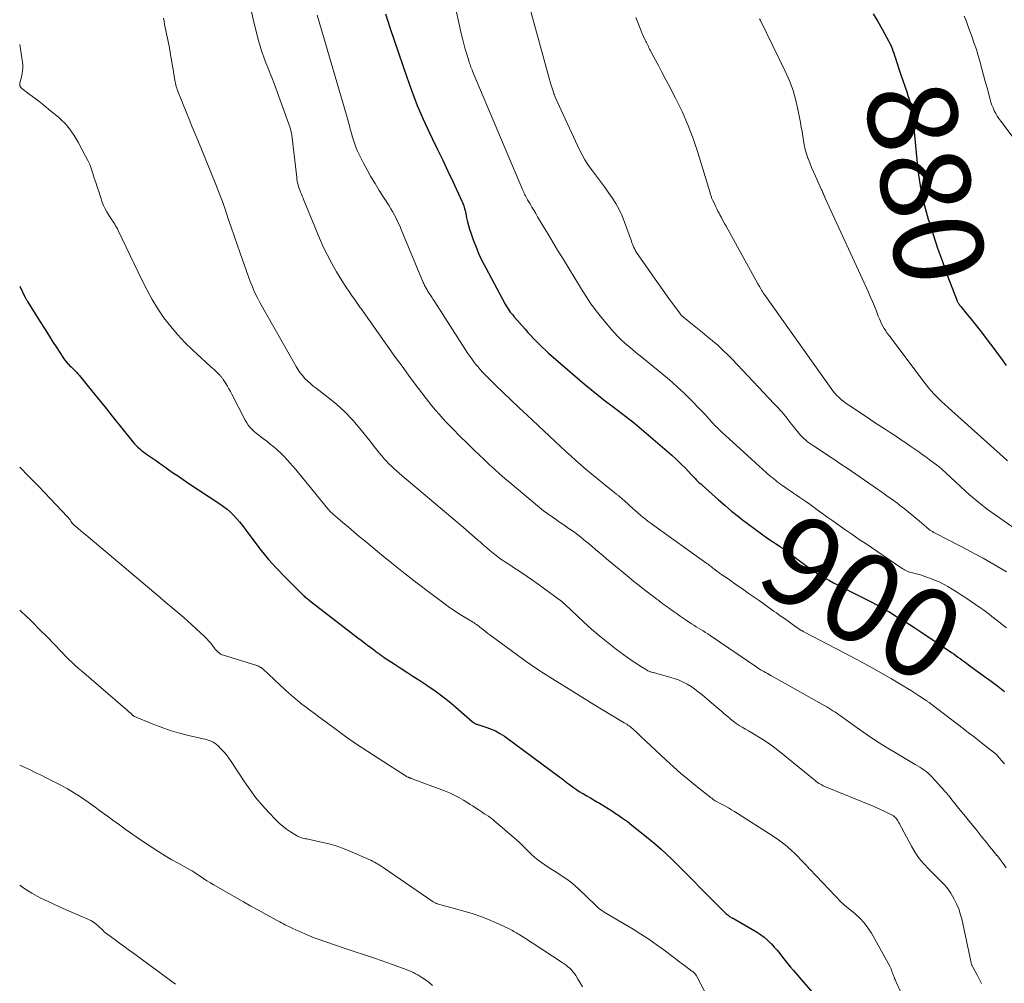
# Model space of a CAD drawing. Units: feet. Extents: x 1920000 to 1925006, y 515000 to 520000.
# Drawn here: x 1920000 to 1920220, y 517320 to 517536 of the extents above; entities that cross this region are included whole.
import ezdxf
from ezdxf.enums import TextEntityAlignment as Align

# ---------------------------------------------------------------- set-up
doc = ezdxf.new("R2010")
doc.units = ezdxf.units.FT
doc.header["$LTSCALE"] = 100
doc.header["$MEASUREMENT"] = 0
for name, color, linetype, lineweight in [('CONTOUR INDEX', 32, 'Continuous', 25), ('CONTOUR INDEX LABEL', 7, 'Continuous', 15), ('CONTOUR INTERMEDIATE', 40, 'Continuous', 15)]:
    doc.layers.add(name, color=color, linetype=linetype, lineweight=lineweight)
doc.styles.add('slant', font='romans.shx', dxfattribs={"oblique": 14.999978})

msp = doc.modelspace()

# ---------------------------------------------------------------- linework, layer by layer
at = {"layer": 'CONTOUR INDEX', "flags": 128}
for points, elevation in [([(1920081.77, 517537.05), (1920082.75, 517533.98), (1920083.76, 517530.92), (1920086.51, 517522.89), (1920087.66, 517519.71), (1920088.88, 517516.56), (1920090.22, 517513.46), (1920091.63, 517510.39), (1920092.22, 517509.17), (1920093.39, 517506.73), (1920094.56, 517504.29), (1920095.72, 517501.84), (1920096.87, 517499.39), (1920098.87, 517495.15), (1920099.02, 517494.82), (1920099.15, 517494.48), (1920099.27, 517494.13), (1920099.38, 517493.78), (1920099.47, 517493.43), (1920099.56, 517493.07), (1920099.64, 517492.72), (1920099.72, 517492.36), (1920099.92, 517491.38), (1920100.1, 517490.53), (1920100.32, 517489.69), (1920100.57, 517488.86), (1920100.84, 517488.04), (1920101.4, 517486.46), (1920102.01, 517484.86), (1920102.67, 517483.29), (1920103.39, 517481.75), (1920104.17, 517480.23), (1920108.54, 517472.11), (1920108.75, 517471.75), (1920108.97, 517471.39), (1920109.19, 517471.03), (1920109.43, 517470.69), (1920109.68, 517470.35), (1920109.94, 517470.01), (1920110.21, 517469.69), (1920110.48, 517469.36), (1920112.98, 517466.49), (1920113.61, 517465.79), (1920114.23, 517465.1), (1920114.87, 517464.41), (1920115.52, 517463.74), (1920116.18, 517463.07), (1920116.85, 517462.42), (1920117.54, 517461.79), (1920118.24, 517461.17), (1920126.25, 517454.25), (1920127.8, 517452.94), (1920129.37, 517451.66), (1920130.98, 517450.42), (1920132.6, 517449.2), (1920134.22, 517447.98), (1920135.83, 517446.74), (1920137.41, 517445.47), (1920138.97, 517444.17), (1920144.75, 517439.27), (1920145.8, 517438.34), (1920146.83, 517437.4), (1920147.83, 517436.43), (1920148.81, 517435.43), (1920150.14, 517434.02), (1920150.44, 517433.71), (1920150.73, 517433.4), (1920151.03, 517433.09), (1920151.33, 517432.79), (1920151.63, 517432.49), (1920151.93, 517432.19), (1920152.24, 517431.9), (1920152.55, 517431.61), (1920154.78, 517429.6), (1920156.22, 517428.33), (1920157.68, 517427.07), (1920159.16, 517425.85), (1920160.66, 517424.64), (1920161.57, 517423.92), (1920162.97, 517422.84), (1920164.38, 517421.78), (1920165.82, 517420.75), (1920167.27, 517419.74), (1920169.98, 517417.89), (1920170.08, 517417.82), (1920170.19, 517417.75), (1920170.29, 517417.67), (1920170.4, 517417.6), (1920170.5, 517417.53), (1920170.6, 517417.46), (1920170.71, 517417.38), (1920170.81, 517417.31), (1920175.93, 517413.54), (1920176.76, 517412.96), (1920177.59, 517412.38), (1920178.44, 517411.83), (1920179.3, 517411.3), (1920180.18, 517410.79), (1920181.06, 517410.29), (1920181.95, 517409.81), (1920182.85, 517409.34), (1920185.27, 517408.11), (1920186.46, 517407.51), (1920187.66, 517406.9), (1920188.85, 517406.29), (1920190.04, 517405.67), (1920191.8, 517404.77), (1920192.11, 517404.61), (1920192.42, 517404.44), (1920192.74, 517404.27), (1920193.05, 517404.1), (1920193.35, 517403.92), (1920193.66, 517403.74), (1920193.96, 517403.56), (1920194.27, 517403.38), (1920196.27, 517402.15), (1920197.57, 517401.35), (1920198.86, 517400.53), (1920200.14, 517399.7), (1920201.42, 517398.85), (1920208.32, 517394.21), (1920208.8, 517393.89), (1920209.28, 517393.55), (1920209.75, 517393.21), (1920210.23, 517392.87), (1920210.69, 517392.52), (1920211.16, 517392.17), (1920211.63, 517391.83), (1920212.1, 517391.48), (1920215.68, 517388.88), (1920217.18, 517387.78), (1920218.67, 517386.66), (1920220.15, 517385.53)], 900), ([(1920190.79, 517537.06), (1920191.84, 517535.33), (1920192.84, 517533.57), (1920194.28, 517530.87), (1920194.54, 517530.36), (1920194.79, 517529.84), (1920195.01, 517529.31), (1920195.21, 517528.77), (1920195.4, 517528.23), (1920195.59, 517527.68), (1920195.78, 517527.14), (1920195.96, 517526.59), (1920196.04, 517526.34), (1920196.26, 517525.67), (1920196.49, 517524.99), (1920196.71, 517524.32), (1920196.94, 517523.65), (1920198.31, 517519.6), (1920198.57, 517518.78), (1920198.82, 517517.95), (1920199.04, 517517.11), (1920199.24, 517516.27), (1920199.39, 517515.59), (1920199.49, 517515.08), (1920199.58, 517514.57), (1920199.64, 517514.05), (1920199.69, 517513.53), (1920199.73, 517513.01), (1920199.77, 517512.49), (1920199.81, 517511.97), (1920199.86, 517511.45), (1920200.52, 517504.37), (1920200.93, 517501.01), (1920201.48, 517497.67), (1920202.23, 517494.38), (1920203.11, 517491.11), (1920203.22, 517490.75), (1920204.18, 517487.69), (1920205.19, 517484.65), (1920206.26, 517481.63), (1920207.37, 517478.62), (1920209.56, 517472.89), (1920209.61, 517472.76), (1920209.67, 517472.64), (1920209.73, 517472.51), (1920209.8, 517472.39), (1920209.87, 517472.26), (1920209.99, 517472.08), (1920210.11, 517471.91), (1920210.23, 517471.73), (1920210.37, 517471.57), (1920211.83, 517469.8), (1920212.69, 517468.75), (1920213.55, 517467.69), (1920214.39, 517466.62), (1920215.23, 517465.55), (1920216.29, 517464.17), (1920217.05, 517463.17), (1920217.79, 517462.17), (1920218.53, 517461.17), (1920219.26, 517460.15), (1920220.53, 517458.36)], 880), ([(1920000, 517476.16), (1920001.17, 517473.73), (1920001.23, 517473.6), (1920001.3, 517473.47), (1920001.36, 517473.34), (1920001.43, 517473.22), (1920001.5, 517473.09), (1920001.58, 517472.97), (1920001.65, 517472.84), (1920001.73, 517472.72), (1920004.61, 517468.13), (1920005.52, 517466.68), (1920006.43, 517465.24), (1920007.35, 517463.79), (1920008.28, 517462.35), (1920009.61, 517460.27), (1920009.88, 517459.88), (1920010.16, 517459.5), (1920010.47, 517459.14), (1920010.79, 517458.79), (1920010.84, 517458.75), (1920011.15, 517458.43), (1920011.47, 517458.12), (1920011.79, 517457.81), (1920012.1, 517457.5), (1920012.42, 517457.19), (1920012.72, 517456.87), (1920013.02, 517456.54), (1920013.3, 517456.2), (1920015.4, 517453.63), (1920016.73, 517452), (1920018.05, 517450.36), (1920019.37, 517448.72), (1920020.69, 517447.08), (1920025.32, 517441.31), (1920025.67, 517440.9), (1920026.04, 517440.5), (1920026.43, 517440.12), (1920026.83, 517439.76), (1920027.25, 517439.41), (1920027.68, 517439.08), (1920028.11, 517438.75), (1920028.55, 517438.44), (1920029.45, 517437.81), (1920030.35, 517437.19), (1920031.24, 517436.57), (1920032.14, 517435.95), (1920033.03, 517435.32), (1920033.36, 517435.09), (1920034.41, 517434.35), (1920035.48, 517433.62), (1920036.55, 517432.89), (1920037.62, 517432.18), (1920044.74, 517427.49), (1920045.56, 517426.9), (1920046.35, 517426.29), (1920047.1, 517425.62), (1920047.82, 517424.91), (1920048.5, 517424.17), (1920049.16, 517423.41), (1920049.79, 517422.63), (1920050.4, 517421.83), (1920052.35, 517419.16), (1920053.96, 517417.05), (1920055.64, 517415), (1920057.42, 517413.04), (1920059.26, 517411.12), (1920063.3, 517407.13), (1920063.48, 517406.96), (1920063.66, 517406.79), (1920063.85, 517406.62), (1920064.04, 517406.47), (1920064.23, 517406.31), (1920064.43, 517406.15), (1920064.62, 517406), (1920064.82, 517405.85), (1920075.6, 517397.53), (1920076.32, 517396.98), (1920077.03, 517396.43), (1920077.75, 517395.88), (1920078.47, 517395.33), (1920079.36, 517394.66), (1920079.64, 517394.45), (1920079.91, 517394.24), (1920080.19, 517394.04), (1920080.47, 517393.83), (1920080.87, 517393.53), (1920080.94, 517393.48), (1920081.02, 517393.42), (1920081.09, 517393.37), (1920081.17, 517393.31), (1920081.25, 517393.26), (1920081.32, 517393.2), (1920081.4, 517393.15), (1920081.48, 517393.1), (1920083.95, 517391.51), (1920085.26, 517390.66), (1920086.58, 517389.81), (1920087.89, 517388.95), (1920089.2, 517388.1), (1920091.03, 517386.89), (1920092.87, 517385.63), (1920094.67, 517384.32), (1920096.4, 517382.93), (1920098.1, 517381.49), (1920101.24, 517378.7), (1920101.34, 517378.61), (1920101.45, 517378.53), (1920101.56, 517378.46), (1920101.67, 517378.39), (1920101.79, 517378.32), (1920101.91, 517378.27), (1920102.04, 517378.22), (1920102.17, 517378.17), (1920104.17, 517377.56), (1920105.28, 517377.17), (1920106.35, 517376.7), (1920107.37, 517376.12), (1920108.35, 517375.48), (1920120.74, 517366.38), (1920120.96, 517366.22), (1920121.17, 517366.06), (1920121.37, 517365.89), (1920121.57, 517365.72), (1920121.78, 517365.54), (1920121.98, 517365.38), (1920122.19, 517365.21), (1920122.4, 517365.05), (1920123.2, 517364.45), (1920123.82, 517364), (1920124.45, 517363.57), (1920125.09, 517363.16), (1920125.74, 517362.76), (1920126.01, 517362.61), (1920126.81, 517362.15), (1920127.61, 517361.69), (1920128.4, 517361.23), (1920129.2, 517360.77), (1920129.58, 517360.54), (1920130.56, 517359.96), (1920131.54, 517359.36), (1920132.49, 517358.74), (1920133.44, 517358.1), (1920133.71, 517357.92), (1920134.78, 517357.17), (1920135.84, 517356.4), (1920136.87, 517355.61), (1920137.9, 517354.8), (1920140.93, 517352.35), (1920142.18, 517351.3), (1920143.41, 517350.23), (1920144.61, 517349.11), (1920145.78, 517347.97), (1920157.02, 517336.66), (1920157.32, 517336.37), (1920157.63, 517336.08), (1920157.95, 517335.81), (1920158.27, 517335.54), (1920158.71, 517335.2), (1920158.83, 517335.12), (1920158.95, 517335.04), (1920159.07, 517334.97), (1920159.2, 517334.91), (1920159.32, 517334.85), (1920159.45, 517334.79), (1920159.57, 517334.72), (1920159.7, 517334.65), (1920164.75, 517331.73), (1920165.61, 517331.18), (1920166.44, 517330.58), (1920167.21, 517329.9), (1920167.95, 517329.18), (1920168.04, 517329.08), (1920168.69, 517328.36), (1920169.32, 517327.64), (1920169.93, 517326.89), (1920170.53, 517326.13), (1920171.12, 517325.37), (1920171.72, 517324.62), (1920172.33, 517323.88), (1920172.95, 517323.14), (1920178.39, 517316.77)], 920)]:
    msp.add_lwpolyline(points, dxfattribs=dict(at, elevation=elevation))
at = {"layer": 'CONTOUR INTERMEDIATE', "flags": 128}
for points, elevation in [([(1920051.51, 517538.91), (1920052.28, 517535.45), (1920053.4, 517531.09), (1920053.75, 517529.83), (1920054.14, 517528.57), (1920054.58, 517527.34), (1920055.05, 517526.11), (1920055.54, 517524.89), (1920056.02, 517523.66), (1920056.48, 517522.43), (1920056.94, 517521.2), (1920060.36, 517511.79), (1920060.51, 517511.33), (1920060.64, 517510.86), (1920060.74, 517510.38), (1920060.81, 517509.9), (1920061.93, 517500.47), (1920061.98, 517500.05), (1920062.05, 517499.64), (1920062.14, 517499.22), (1920062.23, 517498.81), (1920062.35, 517498.4), (1920062.48, 517498), (1920062.62, 517497.6), (1920062.78, 517497.21), (1920062.81, 517497.12), (1920063, 517496.69), (1920063.18, 517496.26), (1920063.36, 517495.82), (1920063.54, 517495.39), (1920067.02, 517486.9), (1920067.87, 517484.96), (1920068.78, 517483.06), (1920069.78, 517481.19), (1920070.84, 517479.36), (1920072.03, 517477.4), (1920072.54, 517476.58), (1920073.07, 517475.76), (1920073.62, 517474.95), (1920074.17, 517474.15), (1920074.99, 517473), (1920075.14, 517472.79), (1920075.3, 517472.57), (1920075.45, 517472.35), (1920075.61, 517472.13), (1920075.76, 517471.91), (1920075.92, 517471.69), (1920076.07, 517471.47), (1920076.23, 517471.25), (1920084.03, 517460.22), (1920085.47, 517458.21), (1920086.92, 517456.22), (1920088.39, 517454.25), (1920089.89, 517452.28), (1920091.38, 517450.35), (1920092.15, 517449.37), (1920092.94, 517448.42), (1920093.75, 517447.48), (1920094.59, 517446.56), (1920095.44, 517445.65), (1920096.29, 517444.75), (1920097.17, 517443.87), (1920098.05, 517442.99), (1920100.5, 517440.59), (1920101.61, 517439.5), (1920102.73, 517438.42), (1920103.85, 517437.35), (1920104.98, 517436.28), (1920106.12, 517435.22), (1920107.27, 517434.18), (1920108.44, 517433.16), (1920109.63, 517432.15), (1920116.2, 517426.67), (1920117.12, 517425.93), (1920118.05, 517425.22), (1920119, 517424.53), (1920119.97, 517423.85), (1920120.47, 517423.52), (1920121.19, 517423.03), (1920121.92, 517422.54), (1920122.64, 517422.05), (1920123.36, 517421.55), (1920124.07, 517421.05), (1920124.77, 517420.53), (1920125.45, 517419.99), (1920126.13, 517419.44), (1920127.07, 517418.66), (1920127.89, 517417.98), (1920128.71, 517417.28), (1920129.53, 517416.59), (1920130.34, 517415.89), (1920131.16, 517415.19), (1920131.97, 517414.5), (1920132.8, 517413.82), (1920133.63, 517413.13), (1920136.15, 517411.07), (1920137.32, 517410.12), (1920138.5, 517409.18), (1920139.69, 517408.25), (1920140.88, 517407.33), (1920142.46, 517406.13), (1920142.87, 517405.82), (1920143.28, 517405.51), (1920143.7, 517405.21), (1920144.11, 517404.9), (1920144.53, 517404.6), (1920144.94, 517404.3), (1920145.36, 517403.99), (1920145.77, 517403.69), (1920146.28, 517403.31), (1920146.95, 517402.83), (1920147.63, 517402.35), (1920148.31, 517401.88), (1920149, 517401.42), (1920150.22, 517400.62), (1920150.73, 517400.3), (1920151.24, 517399.97), (1920151.76, 517399.66), (1920152.28, 517399.35), (1920152.8, 517399.04), (1920153.32, 517398.72), (1920153.83, 517398.39), (1920154.33, 517398.05), (1920164.76, 517390.94), (1920164.87, 517390.87), (1920164.97, 517390.8), (1920165.07, 517390.73), (1920165.18, 517390.65), (1920165.34, 517390.53), (1920165.36, 517390.52), (1920165.38, 517390.51), (1920165.4, 517390.49), (1920165.42, 517390.48), (1920165.51, 517390.43), (1920165.53, 517390.42), (1920165.55, 517390.4), (1920165.57, 517390.39), (1920165.59, 517390.38), (1920166.34, 517389.97), (1920166.74, 517389.75), (1920167.14, 517389.54), (1920167.54, 517389.32), (1920167.93, 517389.1), (1920180.01, 517382.3), (1920180.46, 517382.04), (1920180.9, 517381.77), (1920181.34, 517381.5), (1920181.78, 517381.21), (1920182.21, 517380.92), (1920182.64, 517380.62), (1920183.07, 517380.33), (1920183.49, 517380.03), (1920187.21, 517377.36), (1920189.47, 517375.79), (1920191.76, 517374.27), (1920194.09, 517372.81), (1920196.46, 517371.39), (1920200.2, 517369.21), (1920200.7, 517368.91), (1920201.2, 517368.6), (1920201.69, 517368.27), (1920202.18, 517367.94), (1920202.65, 517367.58), (1920203.1, 517367.21), (1920203.53, 517366.81), (1920203.94, 517366.39), (1920206.83, 517363.22), (1920207, 517363.02), (1920207.18, 517362.82), (1920207.34, 517362.62), (1920207.51, 517362.41), (1920207.68, 517362.21), (1920207.84, 517362), (1920208.01, 517361.79), (1920208.17, 517361.58), (1920210.27, 517358.99), (1920211.45, 517357.53), (1920212.63, 517356.08), (1920213.8, 517354.62), (1920214.97, 517353.17), (1920216.2, 517351.65), (1920216.76, 517350.95), (1920217.32, 517350.25), (1920217.88, 517349.55), (1920218.44, 517348.85), (1920218.48, 517348.79), (1920219.01, 517348.12), (1920219.54, 517347.44), (1920220.05, 517346.76), (1920220.56, 517346.07)], 908), ([(1920097.13, 517539.76), (1920098.72, 517532.67), (1920099, 517531.5), (1920099.3, 517530.33), (1920099.62, 517529.16), (1920099.95, 517528), (1920100.46, 517526.32), (1920100.56, 517526.01), (1920100.67, 517525.7), (1920100.78, 517525.39), (1920100.89, 517525.08), (1920101.01, 517524.78), (1920101.14, 517524.48), (1920101.26, 517524.18), (1920101.39, 517523.87), (1920112.42, 517497.76), (1920112.55, 517497.47), (1920112.68, 517497.18), (1920112.81, 517496.88), (1920112.95, 517496.59), (1920113.09, 517496.31), (1920113.24, 517496.02), (1920113.39, 517495.74), (1920113.55, 517495.46), (1920114.08, 517494.56), (1920114.51, 517493.83), (1920114.93, 517493.1), (1920115.36, 517492.38), (1920115.79, 517491.65), (1920117.05, 517489.54), (1920118.11, 517487.76), (1920119.17, 517485.98), (1920120.25, 517484.21), (1920121.33, 517482.44), (1920125.6, 517475.45), (1920126.12, 517474.63), (1920126.64, 517473.81), (1920127.17, 517473), (1920127.71, 517472.2), (1920128.27, 517471.41), (1920128.85, 517470.63), (1920129.44, 517469.86), (1920130.05, 517469.11), (1920132.22, 517466.5), (1920132.95, 517465.67), (1920133.7, 517464.87), (1920134.49, 517464.1), (1920135.31, 517463.37), (1920136.16, 517462.65), (1920137, 517461.94), (1920137.85, 517461.24), (1920138.71, 517460.54), (1920143.53, 517456.64), (1920145.24, 517455.2), (1920146.92, 517453.73), (1920148.54, 517452.19), (1920150.13, 517450.62), (1920152.18, 517448.51), (1920152.71, 517447.96), (1920153.23, 517447.41), (1920153.75, 517446.85), (1920154.26, 517446.28), (1920154.75, 517445.73), (1920155.01, 517445.44), (1920155.28, 517445.15), (1920155.56, 517444.86), (1920155.83, 517444.58), (1920156.11, 517444.3), (1920156.39, 517444.03), (1920156.68, 517443.75), (1920156.97, 517443.49), (1920163.56, 517437.42), (1920164.38, 517436.67), (1920165.21, 517435.93), (1920166.04, 517435.2), (1920166.88, 517434.47), (1920167.8, 517433.68), (1920168.18, 517433.36), (1920168.57, 517433.03), (1920168.96, 517432.72), (1920169.36, 517432.41), (1920169.76, 517432.11), (1920170.16, 517431.81), (1920170.57, 517431.52), (1920170.99, 517431.23), (1920171.56, 517430.83), (1920172.26, 517430.35), (1920172.96, 517429.87), (1920173.67, 517429.39), (1920174.37, 517428.91), (1920174.83, 517428.59), (1920175.76, 517427.95), (1920176.69, 517427.3), (1920177.61, 517426.64), (1920178.53, 517425.99), (1920180.47, 517424.59), (1920181.52, 517423.84), (1920182.58, 517423.08), (1920183.64, 517422.34), (1920184.7, 517421.59), (1920185.77, 517420.85), (1920186.83, 517420.11), (1920187.9, 517419.37), (1920188.98, 517418.64), (1920197.28, 517412.99), (1920197.55, 517412.82), (1920197.82, 517412.67), (1920198.1, 517412.52), (1920198.39, 517412.39), (1920198.68, 517412.28), (1920198.98, 517412.18), (1920199.28, 517412.09), (1920199.58, 517412.01), (1920200.19, 517411.87), (1920200.8, 517411.72), (1920201.41, 517411.56), (1920202, 517411.37), (1920202.6, 517411.17), (1920203.5, 517410.84), (1920204.53, 517410.43), (1920205.54, 517409.99), (1920206.52, 517409.49), (1920207.49, 517408.96), (1920208.45, 517408.39), (1920209.39, 517407.81), (1920210.33, 517407.2), (1920211.25, 517406.59), (1920214.88, 517404.12), (1920215.51, 517403.68), (1920216.13, 517403.23), (1920216.75, 517402.77), (1920217.36, 517402.3), (1920217.94, 517401.85), (1920218.83, 517401.14), (1920219.72, 517400.44), (1920220.61, 517399.73)], 896), ([(1920032.13, 517536.06), (1920032.27, 517535.36), (1920032.4, 517534.67), (1920032.54, 517533.97), (1920032.69, 517533.28), (1920032.83, 517532.58), (1920032.98, 517531.89), (1920033.12, 517531.19), (1920033.26, 517530.5), (1920033.39, 517529.8), (1920033.54, 517528.99), (1920033.74, 517527.89), (1920033.94, 517526.78), (1920034.12, 517525.67), (1920034.3, 517524.57), (1920034.61, 517522.59), (1920034.67, 517522.22), (1920034.74, 517521.86), (1920034.82, 517521.5), (1920034.91, 517521.14), (1920035.01, 517520.78), (1920035.12, 517520.43), (1920035.24, 517520.08), (1920035.37, 517519.73), (1920035.53, 517519.34), (1920035.74, 517518.79), (1920035.96, 517518.25), (1920036.18, 517517.71), (1920036.39, 517517.16), (1920037.23, 517515.09), (1920037.87, 517513.5), (1920038.51, 517511.92), (1920039.15, 517510.34), (1920039.8, 517508.76), (1920043.85, 517498.84), (1920044.59, 517496.95), (1920045.31, 517495.06), (1920045.99, 517493.15), (1920046.63, 517491.22), (1920047.27, 517489.3), (1920047.92, 517487.38), (1920048.58, 517485.46), (1920049.26, 517483.55), (1920051.55, 517477.16), (1920052.01, 517475.97), (1920052.52, 517474.79), (1920053.08, 517473.64), (1920053.68, 517472.51), (1920061.78, 517458.17), (1920062.22, 517457.46), (1920062.69, 517456.77), (1920063.22, 517456.13), (1920063.78, 517455.51), (1920064.38, 517454.92), (1920064.99, 517454.35), (1920065.63, 517453.81), (1920066.29, 517453.29), (1920068.95, 517451.26), (1920070.88, 517449.67), (1920072.72, 517448), (1920074.44, 517446.19), (1920076.07, 517444.29), (1920078.35, 517441.44), (1920078.96, 517440.69), (1920079.56, 517439.94), (1920080.16, 517439.19), (1920080.76, 517438.44), (1920081, 517438.15), (1920081.5, 517437.56), (1920082.01, 517436.98), (1920082.55, 517436.43), (1920083.1, 517435.89), (1920083.67, 517435.36), (1920084.24, 517434.84), (1920084.82, 517434.33), (1920085.41, 517433.83), (1920098.76, 517422.55), (1920099.7, 517421.75), (1920100.64, 517420.94), (1920101.57, 517420.12), (1920102.5, 517419.3), (1920102.91, 517418.94), (1920103.63, 517418.3), (1920104.36, 517417.67), (1920105.1, 517417.06), (1920105.85, 517416.45), (1920106.21, 517416.15), (1920106.79, 517415.71), (1920107.37, 517415.27), (1920107.96, 517414.85), (1920108.57, 517414.45), (1920109.17, 517414.05), (1920109.78, 517413.65), (1920110.39, 517413.25), (1920111, 517412.85), (1920112.24, 517412.03), (1920113.46, 517411.21), (1920114.67, 517410.37), (1920115.87, 517409.52), (1920117.06, 517408.66), (1920120.67, 517406.01), (1920120.81, 517405.9), (1920120.96, 517405.79), (1920121.1, 517405.68), (1920121.24, 517405.56), (1920121.38, 517405.45), (1920121.45, 517405.39), (1920121.52, 517405.33), (1920121.59, 517405.27), (1920121.66, 517405.2), (1920121.73, 517405.14), (1920121.8, 517405.08), (1920121.87, 517405.01), (1920121.94, 517404.95), (1920126.06, 517401.06), (1920127.84, 517399.44), (1920129.66, 517397.87), (1920131.54, 517396.36), (1920133.45, 517394.9), (1920135.87, 517393.13), (1920136.61, 517392.6), (1920137.36, 517392.08), (1920138.12, 517391.58), (1920138.89, 517391.09), (1920140.13, 517390.33), (1920140.28, 517390.24), (1920140.44, 517390.15), (1920140.61, 517390.07), (1920140.77, 517389.99), (1920140.94, 517389.92), (1920141.11, 517389.86), (1920141.28, 517389.81), (1920141.46, 517389.76), (1920141.64, 517389.72), (1920141.91, 517389.65), (1920142.18, 517389.59), (1920142.45, 517389.52), (1920142.71, 517389.44), (1920145.56, 517388.65), (1920146.51, 517388.35), (1920147.44, 517388), (1920148.34, 517387.58), (1920149.22, 517387.12), (1920150.08, 517386.6), (1920150.91, 517386.05), (1920151.7, 517385.46), (1920152.48, 517384.83), (1920156.21, 517381.64), (1920156.86, 517381.09), (1920157.51, 517380.54), (1920158.16, 517379.98), (1920158.81, 517379.43), (1920158.86, 517379.39), (1920159.5, 517378.87), (1920160.16, 517378.38), (1920160.84, 517377.93), (1920161.54, 517377.5), (1920162.25, 517377.08), (1920162.96, 517376.67), (1920163.67, 517376.25), (1920164.38, 517375.83), (1920165.35, 517375.24), (1920166.53, 517374.51), (1920167.68, 517373.73), (1920168.8, 517372.91), (1920169.89, 517372.06), (1920177.49, 517365.87), (1920177.65, 517365.73), (1920177.82, 517365.6), (1920177.98, 517365.46), (1920178.15, 517365.32), (1920178.31, 517365.19), (1920178.48, 517365.06), (1920178.66, 517364.95), (1920178.85, 517364.84), (1920179.15, 517364.67), (1920179.4, 517364.53), (1920179.65, 517364.41), (1920179.9, 517364.29), (1920180.16, 517364.18), (1920190.8, 517359.83), (1920191.62, 517359.49), (1920192.43, 517359.13), (1920193.23, 517358.75), (1920194.03, 517358.36), (1920195.06, 517357.83), (1920195.32, 517357.67), (1920195.56, 517357.49), (1920195.78, 517357.29), (1920195.98, 517357.06), (1920196.16, 517356.81), (1920196.33, 517356.56), (1920196.49, 517356.3), (1920196.64, 517356.03), (1920199.4, 517350.89), (1920200.22, 517349.51), (1920201.11, 517348.19), (1920202.12, 517346.96), (1920203.21, 517345.78), (1920204.34, 517344.67), (1920204.92, 517344.09), (1920205.49, 517343.51), (1920206.07, 517342.93), (1920206.64, 517342.34), (1920207.18, 517341.73), (1920207.69, 517341.1), (1920208.14, 517340.43), (1920208.56, 517339.73), (1920208.92, 517339.08), (1920209.45, 517338.01), (1920209.91, 517336.93), (1920210.28, 517335.81), (1920210.58, 517334.66), (1920212.68, 517324.85), (1920212.71, 517324.74), (1920212.74, 517324.64), (1920212.77, 517324.53), (1920212.81, 517324.43), (1920212.85, 517324.33), (1920212.89, 517324.23), (1920212.94, 517324.13), (1920212.99, 517324.03), (1920214.11, 517322), (1920214.57, 517321.12), (1920215, 517320.24)], 912), ([(1920066.49, 517536.73), (1920067.07, 517534.69), (1920073.03, 517514.38), (1920073.26, 517513.59), (1920073.48, 517512.81), (1920073.7, 517512.02), (1920073.91, 517511.24), (1920073.96, 517511.03), (1920074.15, 517510.35), (1920074.34, 517509.66), (1920074.55, 517508.98), (1920074.76, 517508.31), (1920074.99, 517507.64), (1920075.24, 517506.98), (1920075.52, 517506.33), (1920075.83, 517505.69), (1920076.82, 517503.76), (1920077.66, 517502.18), (1920078.53, 517500.61), (1920079.44, 517499.07), (1920080.37, 517497.54), (1920082.57, 517494.07), (1920082.96, 517493.44), (1920083.34, 517492.8), (1920083.7, 517492.15), (1920084.05, 517491.49), (1920084.39, 517490.82), (1920084.71, 517490.15), (1920085.02, 517489.47), (1920085.31, 517488.79), (1920090.22, 517476.97), (1920090.31, 517476.75), (1920090.41, 517476.53), (1920090.52, 517476.31), (1920090.63, 517476.09), (1920090.74, 517475.88), (1920090.86, 517475.67), (1920090.98, 517475.46), (1920091.11, 517475.25), (1920091.49, 517474.65), (1920091.81, 517474.15), (1920092.13, 517473.64), (1920092.45, 517473.14), (1920092.77, 517472.64), (1920100.2, 517461.11), (1920100.62, 517460.48), (1920101.05, 517459.86), (1920101.51, 517459.25), (1920101.97, 517458.65), (1920102.46, 517458.06), (1920102.96, 517457.49), (1920103.48, 517456.94), (1920104.01, 517456.39), (1920106.39, 517454.03), (1920108.13, 517452.32), (1920109.88, 517450.63), (1920111.65, 517448.94), (1920113.42, 517447.27), (1920120.88, 517440.3), (1920122.03, 517439.24), (1920123.19, 517438.19), (1920124.35, 517437.15), (1920125.53, 517436.12), (1920126.72, 517435.1), (1920127.91, 517434.1), (1920129.11, 517433.1), (1920130.33, 517432.12), (1920133.41, 517429.64), (1920133.54, 517429.54), (1920133.67, 517429.43), (1920133.8, 517429.33), (1920133.93, 517429.23), (1920134.06, 517429.12), (1920134.19, 517429.02), (1920134.32, 517428.91), (1920134.45, 517428.8), (1920134.53, 517428.74), (1920134.69, 517428.59), (1920134.86, 517428.45), (1920135.02, 517428.3), (1920135.19, 517428.16), (1920137.06, 517426.45), (1920137.62, 517425.95), (1920138.19, 517425.45), (1920138.76, 517424.96), (1920139.34, 517424.48), (1920139.93, 517424.01), (1920140.53, 517423.54), (1920141.13, 517423.09), (1920141.74, 517422.64), (1920153.63, 517414.13), (1920153.89, 517413.94), (1920154.15, 517413.75), (1920154.41, 517413.55), (1920154.67, 517413.35), (1920154.74, 517413.29), (1920154.96, 517413.11), (1920155.18, 517412.94), (1920155.4, 517412.77), (1920155.62, 517412.59), (1920155.67, 517412.55), (1920155.86, 517412.4), (1920156.06, 517412.25), (1920156.26, 517412.11), (1920156.46, 517411.96), (1920156.66, 517411.82), (1920156.86, 517411.68), (1920157.07, 517411.54), (1920157.27, 517411.4), (1920158.87, 517410.3), (1920159.88, 517409.61), (1920160.88, 517408.92), (1920161.88, 517408.22), (1920162.88, 517407.52), (1920164.16, 517406.62), (1920165.29, 517405.82), (1920166.42, 517405.02), (1920167.55, 517404.22), (1920168.68, 517403.42), (1920169.15, 517403.09), (1920170.04, 517402.45), (1920170.94, 517401.82), (1920171.83, 517401.19), (1920172.72, 517400.55), (1920174.5, 517399.28), (1920174.58, 517399.23), (1920174.82, 517399.11), (1920174.94, 517399.05), (1920175.05, 517398.99), (1920175.17, 517398.92), (1920175.29, 517398.86), (1920185.85, 517393.36), (1920188.14, 517392.14), (1920190.41, 517390.9), (1920192.67, 517389.62), (1920194.91, 517388.31), (1920197.53, 517386.76), (1920198.45, 517386.2), (1920199.35, 517385.64), (1920200.25, 517385.07), (1920201.14, 517384.49), (1920202.67, 517383.47), (1920202.79, 517383.39), (1920202.92, 517383.3), (1920203.04, 517383.22), (1920203.16, 517383.13), (1920203.29, 517383.04), (1920203.41, 517382.95), (1920203.53, 517382.86), (1920203.65, 517382.77), (1920210.93, 517377.19), (1920212.14, 517376.26), (1920213.35, 517375.33), (1920214.56, 517374.39), (1920215.77, 517373.46), (1920218.02, 517371.71), (1920218.1, 517371.65), (1920218.18, 517371.58), (1920218.26, 517371.51), (1920218.33, 517371.44), (1920218.41, 517371.37), (1920218.48, 517371.3), (1920218.55, 517371.22), (1920218.62, 517371.14), (1920219.14, 517370.49), (1920219.46, 517370.09), (1920219.79, 517369.69), (1920220.12, 517369.29)], 904), ([(1920114.24, 517537.57), (1920118.45, 517522.31), (1920118.52, 517522.06), (1920118.59, 517521.82), (1920118.67, 517521.57), (1920118.74, 517521.33), (1920118.76, 517521.27), (1920118.83, 517521.05), (1920118.9, 517520.84), (1920118.96, 517520.62), (1920119.03, 517520.4), (1920119.1, 517520.18), (1920119.17, 517519.96), (1920119.24, 517519.74), (1920119.3, 517519.52), (1920119.33, 517519.43), (1920119.42, 517519.17), (1920119.52, 517518.91), (1920119.62, 517518.65), (1920119.73, 517518.4), (1920125.16, 517506.59), (1920125.73, 517505.47), (1920126.34, 517504.38), (1920127.03, 517503.33), (1920127.77, 517502.31), (1920128.05, 517501.95), (1920128.96, 517500.76), (1920129.86, 517499.57), (1920130.73, 517498.36), (1920131.58, 517497.14), (1920132.45, 517495.88), (1920133.26, 517494.59), (1920134.01, 517493.27), (1920134.65, 517491.89), (1920135.22, 517490.47), (1920136.74, 517486.22), (1920136.87, 517485.86), (1920137.01, 517485.5), (1920137.15, 517485.14), (1920137.3, 517484.79), (1920137.41, 517484.54), (1920137.52, 517484.31), (1920137.63, 517484.09), (1920137.76, 517483.88), (1920137.9, 517483.66), (1920142.44, 517477.18), (1920143.33, 517475.92), (1920144.23, 517474.66), (1920145.13, 517473.4), (1920146.04, 517472.15), (1920147.74, 517469.85), (1920147.81, 517469.76), (1920147.88, 517469.66), (1920147.96, 517469.57), (1920148.04, 517469.49), (1920148.12, 517469.4), (1920148.21, 517469.32), (1920148.3, 517469.24), (1920148.39, 517469.17), (1920150.42, 517467.56), (1920151.52, 517466.67), (1920152.62, 517465.78), (1920153.71, 517464.88), (1920154.8, 517463.98), (1920154.91, 517463.88), (1920156.04, 517462.91), (1920157.14, 517461.9), (1920158.21, 517460.86), (1920159.25, 517459.8), (1920168.68, 517449.82), (1920168.88, 517449.61), (1920169.08, 517449.4), (1920169.28, 517449.19), (1920169.48, 517448.97), (1920169.68, 517448.76), (1920169.88, 517448.55), (1920170.07, 517448.34), (1920170.27, 517448.12), (1920170.36, 517448.03), (1920170.6, 517447.76), (1920170.83, 517447.49), (1920171.06, 517447.22), (1920171.28, 517446.94), (1920171.31, 517446.89), (1920171.55, 517446.58), (1920171.79, 517446.28), (1920172.03, 517445.98), (1920172.27, 517445.67), (1920174.2, 517443.25), (1920174.55, 517442.84), (1920174.92, 517442.43), (1920175.32, 517442.06), (1920175.72, 517441.69), (1920176.15, 517441.35), (1920176.58, 517441.02), (1920177.03, 517440.7), (1920177.48, 517440.4), (1920179.39, 517439.16), (1920180.79, 517438.23), (1920182.2, 517437.3), (1920183.59, 517436.36), (1920184.98, 517435.41), (1920191.75, 517430.75), (1920192.23, 517430.42), (1920192.71, 517430.08), (1920193.19, 517429.75), (1920193.66, 517429.41), (1920193.93, 517429.21), (1920194.27, 517428.97), (1920194.62, 517428.73), (1920194.96, 517428.49), (1920195.3, 517428.25), (1920195.64, 517428.01), (1920195.98, 517427.76), (1920196.31, 517427.51), (1920196.64, 517427.25), (1920197.73, 517426.39), (1920198.59, 517425.7), (1920199.45, 517424.99), (1920200.3, 517424.28), (1920201.15, 517423.56), (1920202.7, 517422.22), (1920202.96, 517422), (1920203.23, 517421.79), (1920203.5, 517421.6), (1920203.79, 517421.42), (1920204.07, 517421.24), (1920204.37, 517421.07), (1920204.66, 517420.91), (1920204.96, 517420.75), (1920209.85, 517418.24), (1920211.7, 517417.27), (1920213.55, 517416.29), (1920215.38, 517415.28), (1920217.2, 517414.25), (1920220.62, 517412.28)], 892), ([(1920137.76, 517536.22), (1920138.17, 517535.07), (1920138.62, 517533.94), (1920139.11, 517532.81), (1920139.85, 517531.17), (1920139.99, 517530.88), (1920140.12, 517530.59), (1920140.26, 517530.3), (1920140.4, 517530.01), (1920140.54, 517529.72), (1920140.68, 517529.43), (1920140.83, 517529.15), (1920140.98, 517528.87), (1920142.13, 517526.7), (1920142.85, 517525.34), (1920143.57, 517523.97), (1920144.29, 517522.6), (1920145.01, 517521.24), (1920146.63, 517518.15), (1920148.07, 517515.2), (1920149.4, 517512.2), (1920150.55, 517509.13), (1920151.6, 517506.02), (1920154.34, 517497), (1920154.39, 517496.82), (1920154.45, 517496.64), (1920154.51, 517496.46), (1920154.56, 517496.28), (1920154.58, 517496.23), (1920154.63, 517496.07), (1920154.68, 517495.92), (1920154.74, 517495.77), (1920154.8, 517495.62), (1920154.87, 517495.47), (1920154.93, 517495.32), (1920155, 517495.17), (1920155.07, 517495.03), (1920155.39, 517494.37), (1920155.63, 517493.89), (1920155.86, 517493.41), (1920156.1, 517492.94), (1920156.35, 517492.47), (1920156.53, 517492.12), (1920156.88, 517491.47), (1920157.22, 517490.83), (1920157.57, 517490.18), (1920157.92, 517489.54), (1920165.04, 517476.66), (1920165.08, 517476.58), (1920165.12, 517476.51), (1920165.16, 517476.43), (1920165.2, 517476.36), (1920165.24, 517476.28), (1920165.28, 517476.2), (1920165.32, 517476.13), (1920165.36, 517476.05), (1920165.65, 517475.56), (1920165.84, 517475.24), (1920166.03, 517474.93), (1920166.24, 517474.62), (1920166.45, 517474.31), (1920181.39, 517453.28), (1920181.81, 517452.73), (1920182.24, 517452.2), (1920182.7, 517451.7), (1920183.19, 517451.21), (1920183.69, 517450.75), (1920184.22, 517450.31), (1920184.77, 517449.89), (1920185.33, 517449.5), (1920189.96, 517446.45), (1920191.12, 517445.68), (1920192.29, 517444.92), (1920193.45, 517444.17), (1920194.62, 517443.41), (1920195.79, 517442.65), (1920196.94, 517441.88), (1920198.09, 517441.1), (1920199.23, 517440.31), (1920200.97, 517439.08), (1920201.77, 517438.51), (1920202.56, 517437.94), (1920203.35, 517437.36), (1920204.14, 517436.78), (1920205.26, 517435.94), (1920205.48, 517435.78), (1920205.7, 517435.6), (1920205.91, 517435.42), (1920206.12, 517435.24), (1920206.32, 517435.05), (1920206.52, 517434.87), (1920206.73, 517434.68), (1920206.93, 517434.49), (1920210.36, 517431.27), (1920212.31, 517429.51), (1920214.31, 517427.82), (1920216.39, 517426.21), (1920218.51, 517424.67), (1920222.34, 517422.01)], 888), ([(1920165.42, 517535.88), (1920165.61, 517535.52), (1920171.13, 517524.18), (1920172.07, 517522.04), (1920172.89, 517519.86), (1920173.53, 517517.62), (1920174.06, 517515.34), (1920174.55, 517512.73), (1920174.73, 517511.72), (1920174.9, 517510.72), (1920175.06, 517509.71), (1920175.21, 517508.71), (1920175.38, 517507.71), (1920175.6, 517506.72), (1920175.88, 517505.74), (1920176.21, 517504.78), (1920176.24, 517504.68), (1920176.62, 517503.68), (1920177.02, 517502.69), (1920177.44, 517501.71), (1920177.87, 517500.73), (1920179.26, 517497.68), (1920179.37, 517497.44), (1920179.47, 517497.21), (1920179.58, 517496.98), (1920179.68, 517496.75), (1920179.79, 517496.52), (1920179.89, 517496.29), (1920180, 517496.06), (1920180.1, 517495.83), (1920189.66, 517474.94), (1920190.15, 517473.84), (1920190.62, 517472.74), (1920191.08, 517471.63), (1920191.52, 517470.51), (1920191.95, 517469.41), (1920192.18, 517468.84), (1920192.42, 517468.29), (1920192.69, 517467.74), (1920192.97, 517467.2), (1920193.28, 517466.67), (1920193.6, 517466.16), (1920193.94, 517465.65), (1920194.29, 517465.16), (1920202.2, 517454.66), (1920202.72, 517453.99), (1920203.25, 517453.34), (1920203.79, 517452.7), (1920204.36, 517452.08), (1920204.94, 517451.47), (1920205.53, 517450.87), (1920206.13, 517450.29), (1920206.75, 517449.72), (1920208.37, 517448.27), (1920209.81, 517446.98), (1920211.24, 517445.7), (1920212.67, 517444.41), (1920214.11, 517443.12), (1920219.92, 517437.88), (1920220.82, 517437.07)], 884), ([(1920211.17, 517536.49), (1920211.49, 517535.67), (1920211.8, 517534.84), (1920212.11, 517534.01), (1920212.42, 517533.18), (1920212.92, 517531.8), (1920213.4, 517530.42), (1920213.86, 517529.03), (1920214.29, 517527.62), (1920214.69, 517526.21), (1920214.7, 517526.18), (1920215.09, 517524.75), (1920215.48, 517523.32), (1920215.87, 517521.89), (1920216.25, 517520.45), (1920216.93, 517517.91), (1920217.12, 517517.26), (1920217.34, 517516.61), (1920217.6, 517515.99), (1920217.88, 517515.37), (1920218.2, 517514.77), (1920218.53, 517514.18), (1920218.91, 517513.61), (1920219.3, 517513.06), (1920224.76, 517505.77)], 876), ([(1920000, 517530.14), (1920000.63, 517526.19), (1920000.7, 517525.56), (1920000.71, 517524.93), (1920000.66, 517524.31), (1920000.55, 517523.69), (1920000.46, 517523.28), (1920000.37, 517522.87), (1920000.26, 517522.45), (1920000.15, 517522.04), (1920000.04, 517521.63), (1920000.01, 517521.25), (1920000.06, 517520.9), (1920000.23, 517520.59), (1920000.49, 517520.31), (1920002.05, 517519.16), (1920003.17, 517518.33), (1920004.28, 517517.48), (1920005.37, 517516.61), (1920006.45, 517515.73), (1920008.72, 517513.83), (1920009.38, 517513.25), (1920010.01, 517512.63), (1920010.6, 517511.98), (1920011.16, 517511.3), (1920011.68, 517510.58), (1920012.17, 517509.85), (1920012.63, 517509.1), (1920013.07, 517508.33), (1920014.74, 517505.21), (1920015.22, 517504.27), (1920015.65, 517503.31), (1920016.03, 517502.33), (1920016.37, 517501.33), (1920016.68, 517500.32), (1920017.01, 517499.31), (1920017.34, 517498.31), (1920017.67, 517497.31), (1920018.47, 517494.95), (1920018.76, 517494.18), (1920019.09, 517493.44), (1920019.48, 517492.73), (1920019.9, 517492.03), (1920020.37, 517491.32), (1920020.59, 517490.99), (1920020.81, 517490.66), (1920021.02, 517490.33), (1920021.24, 517489.99), (1920021.44, 517489.65), (1920021.64, 517489.31), (1920021.83, 517488.96), (1920022, 517488.61), (1920027.36, 517477.38), (1920028.46, 517475.23), (1920029.63, 517473.12), (1920030.9, 517471.08), (1920032.25, 517469.08), (1920033.72, 517467.16), (1920035.25, 517465.31), (1920036.91, 517463.56), (1920038.64, 517461.88), (1920042.68, 517458.18), (1920043.07, 517457.83), (1920043.45, 517457.47), (1920043.82, 517457.11), (1920044.19, 517456.75), (1920044.72, 517456.23), (1920044.83, 517456.12), (1920044.93, 517456.01), (1920045.03, 517455.9), (1920045.12, 517455.79), (1920045.22, 517455.67), (1920045.31, 517455.55), (1920045.39, 517455.43), (1920045.48, 517455.3), (1920046.06, 517454.39), (1920046.43, 517453.8), (1920046.78, 517453.2), (1920047.12, 517452.6), (1920047.45, 517451.98), (1920050.42, 517446.16), (1920050.75, 517445.59), (1920051.11, 517445.05), (1920051.51, 517444.55), (1920051.95, 517444.07), (1920052.43, 517443.62), (1920052.92, 517443.19), (1920053.43, 517442.78), (1920053.95, 517442.39), (1920054.48, 517442.02), (1920055.26, 517441.44), (1920056.03, 517440.84), (1920056.78, 517440.22), (1920057.51, 517439.58), (1920057.63, 517439.48), (1920058.35, 517438.8), (1920059.06, 517438.11), (1920059.75, 517437.38), (1920060.41, 517436.64), (1920061.06, 517435.89), (1920061.7, 517435.13), (1920062.34, 517434.36), (1920062.98, 517433.59), (1920068.87, 517426.37), (1920069.02, 517426.2), (1920069.17, 517426.02), (1920069.33, 517425.85), (1920069.49, 517425.68), (1920069.65, 517425.52), (1920069.82, 517425.36), (1920069.99, 517425.21), (1920070.16, 517425.05), (1920072.25, 517423.28), (1920073.47, 517422.24), (1920074.7, 517421.21), (1920075.92, 517420.18), (1920077.16, 517419.16), (1920080.89, 517416.07), (1920083.53, 517413.91), (1920086.19, 517411.78), (1920088.89, 517409.69), (1920091.6, 517407.63), (1920095.1, 517405.02), (1920096.1, 517404.3), (1920097.1, 517403.61), (1920098.13, 517402.94), (1920099.18, 517402.29), (1920100.7, 517401.38), (1920100.99, 517401.21), (1920101.28, 517401.02), (1920101.57, 517400.84), (1920101.85, 517400.65), (1920102.14, 517400.46), (1920102.42, 517400.26), (1920102.69, 517400.06), (1920102.96, 517399.84), (1920103.31, 517399.55), (1920103.76, 517399.19), (1920104.21, 517398.84), (1920104.66, 517398.49), (1920105.12, 517398.15), (1920111.29, 517393.61), (1920113.21, 517392.24), (1920115.14, 517390.89), (1920117.11, 517389.59), (1920119.1, 517388.33), (1920124.98, 517384.67), (1920125.15, 517384.57), (1920125.33, 517384.46), (1920125.51, 517384.35), (1920125.69, 517384.25), (1920125.86, 517384.14), (1920126.04, 517384.04), (1920126.22, 517383.93), (1920126.39, 517383.82), (1920126.45, 517383.79), (1920126.65, 517383.66), (1920126.86, 517383.54), (1920127.06, 517383.41), (1920127.26, 517383.29), (1920135.14, 517378.51), (1920135.43, 517378.34), (1920135.71, 517378.16), (1920135.98, 517377.98), (1920136.26, 517377.79), (1920136.53, 517377.59), (1920136.79, 517377.39), (1920137.04, 517377.17), (1920137.28, 517376.95), (1920137.46, 517376.78), (1920137.79, 517376.46), (1920138.12, 517376.15), (1920138.45, 517375.84), (1920138.79, 517375.52), (1920144.55, 517370.13), (1920146.14, 517368.68), (1920147.76, 517367.25), (1920149.4, 517365.86), (1920151.07, 517364.49), (1920153.92, 517362.21), (1920154.18, 517362.01), (1920154.44, 517361.81), (1920154.71, 517361.61), (1920154.98, 517361.42), (1920155.5, 517361.06), (1920155.61, 517361), (1920157.06, 517360.24), (1920157.76, 517359.86), (1920158.46, 517359.47), (1920159.15, 517359.06), (1920159.83, 517358.64), (1920168.68, 517352.99), (1920169.93, 517352.13), (1920171.15, 517351.2), (1920172.3, 517350.2), (1920173.4, 517349.15), (1920175.17, 517347.34), (1920175.35, 517347.14), (1920175.54, 517346.95), (1920175.72, 517346.75), (1920175.9, 517346.54), (1920176.09, 517346.34), (1920176.27, 517346.14), (1920176.45, 517345.94), (1920176.64, 517345.75), (1920183.75, 517338.3), (1920183.88, 517338.17), (1920184, 517338.05), (1920184.14, 517337.93), (1920184.28, 517337.82), (1920184.42, 517337.71), (1920184.55, 517337.59), (1920184.69, 517337.48), (1920184.83, 517337.37), (1920186.78, 517335.77), (1920187.83, 517334.8), (1920188.8, 517333.77), (1920189.64, 517332.63), (1920190.4, 517331.43), (1920194.5, 517324.07), (1920194.66, 517323.77), (1920194.8, 517323.46), (1920194.93, 517323.14), (1920195.05, 517322.81), (1920195.14, 517322.53), (1920195.2, 517322.34), (1920195.26, 517322.16), (1920195.32, 517321.97), (1920195.39, 517321.79), (1920195.46, 517321.61), (1920195.53, 517321.43), (1920195.6, 517321.25), (1920195.68, 517321.07), (1920195.76, 517320.88), (1920195.84, 517320.71), (1920195.92, 517320.53), (1920196, 517320.35), (1920199.26, 517313.21)], 916), ([(1920000, 517435.68), (1920002.07, 517433.59), (1920004.32, 517431.25), (1920010.58, 517424.64), (1920010.81, 517424.38), (1920011.03, 517424.12), (1920011.25, 517423.86), (1920011.45, 517423.58), (1920011.76, 517423.16), (1920011.81, 517423.1), (1920011.86, 517423.03), (1920011.91, 517422.97), (1920011.97, 517422.91), (1920012.02, 517422.84), (1920012.08, 517422.79), (1920012.14, 517422.73), (1920012.2, 517422.68), (1920013.14, 517421.88), (1920013.68, 517421.43), (1920014.22, 517420.98), (1920014.75, 517420.53), (1920015.29, 517420.08), (1920031.37, 517406.52), (1920032.26, 517405.77), (1920033.15, 517405.03), (1920034.04, 517404.28), (1920034.94, 517403.53), (1920035.83, 517402.78), (1920036.71, 517402.02), (1920037.58, 517401.24), (1920038.44, 517400.45), (1920041.39, 517397.71), (1920041.85, 517397.26), (1920042.3, 517396.78), (1920042.71, 517396.29), (1920043.11, 517395.77), (1920043.48, 517395.26), (1920043.69, 517395), (1920043.91, 517394.74), (1920044.14, 517394.5), (1920044.38, 517394.26), (1920044.65, 517394.05), (1920044.92, 517393.87), (1920045.22, 517393.73), (1920045.53, 517393.61), (1920053.04, 517391.28), (1920053.23, 517391.21), (1920053.41, 517391.14), (1920053.59, 517391.05), (1920053.77, 517390.96), (1920053.87, 517390.9), (1920053.99, 517390.83), (1920054.11, 517390.75), (1920054.22, 517390.66), (1920054.32, 517390.56), (1920059.44, 517385.8), (1920060.11, 517385.18), (1920060.78, 517384.58), (1920061.48, 517384), (1920062.18, 517383.42), (1920062.61, 517383.07), (1920063.1, 517382.68), (1920063.6, 517382.29), (1920064.09, 517381.91), (1920064.6, 517381.53), (1920065.1, 517381.16), (1920065.6, 517380.79), (1920066.11, 517380.41), (1920066.61, 517380.04), (1920070.43, 517377.21), (1920072.87, 517375.46), (1920075.32, 517373.73), (1920077.82, 517372.06), (1920080.33, 517370.43), (1920086.36, 517366.6), (1920086.49, 517366.52), (1920086.62, 517366.45), (1920086.76, 517366.38), (1920086.89, 517366.31), (1920086.99, 517366.26), (1920087.08, 517366.22), (1920087.17, 517366.19), (1920087.26, 517366.16), (1920087.35, 517366.12), (1920087.44, 517366.09), (1920087.53, 517366.06), (1920087.62, 517366.03), (1920087.71, 517366), (1920094.94, 517363.28), (1920096.05, 517362.83), (1920097.13, 517362.33), (1920098.19, 517361.77), (1920099.23, 517361.17), (1920100.18, 517360.59), (1920100.72, 517360.25), (1920101.26, 517359.9), (1920101.79, 517359.55), (1920102.32, 517359.19), (1920102.47, 517359.09), (1920102.92, 517358.79), (1920103.38, 517358.48), (1920103.85, 517358.18), (1920104.31, 517357.89), (1920104.77, 517357.59), (1920105.22, 517357.27), (1920105.66, 517356.94), (1920106.09, 517356.6), (1920107.87, 517355.11), (1920109.16, 517354), (1920110.44, 517352.87), (1920111.7, 517351.71), (1920112.93, 517350.52), (1920114.49, 517349), (1920115.17, 517348.37), (1920115.88, 517347.78), (1920116.62, 517347.23), (1920117.39, 517346.71), (1920118.17, 517346.22), (1920118.96, 517345.73), (1920119.74, 517345.23), (1920120.53, 517344.73), (1920121.08, 517344.38), (1920122.11, 517343.67), (1920123.12, 517342.93), (1920124.07, 517342.12), (1920125, 517341.28), (1920128.62, 517337.76), (1920128.86, 517337.54), (1920129.1, 517337.32), (1920129.34, 517337.11), (1920129.59, 517336.91), (1920129.85, 517336.72), (1920130.11, 517336.53), (1920130.38, 517336.36), (1920130.66, 517336.19), (1920137.13, 517332.32), (1920138.88, 517331.23), (1920140.61, 517330.1), (1920142.31, 517328.92), (1920143.97, 517327.7), (1920145.61, 517326.46), (1920146.44, 517325.84), (1920147.28, 517325.22), (1920148.11, 517324.6), (1920148.95, 517323.98), (1920150.29, 517323), (1920150.45, 517322.87), (1920150.61, 517322.73), (1920150.77, 517322.59), (1920150.91, 517322.45), (1920151.05, 517322.29), (1920151.17, 517322.13), (1920151.29, 517321.95), (1920151.39, 517321.77), (1920160.43, 517304.43)], 924), ([(1920000, 517403.7), (1920000.4, 517403.35), (1920001.4, 517402.4), (1920002.4, 517401.44), (1920005.05, 517398.8), (1920005.82, 517398.03), (1920006.57, 517397.26), (1920007.32, 517396.48), (1920008.06, 517395.69), (1920008.2, 517395.53), (1920008.87, 517394.82), (1920009.55, 517394.12), (1920010.23, 517393.42), (1920010.93, 517392.74), (1920011.64, 517392.06), (1920012.35, 517391.4), (1920013.08, 517390.74), (1920013.82, 517390.1), (1920023.58, 517381.72), (1920023.89, 517381.45), (1920024.2, 517381.18), (1920024.5, 517380.9), (1920024.81, 517380.62), (1920025.33, 517380.13), (1920025.37, 517380.1), (1920025.41, 517380.06), (1920025.45, 517380.03), (1920025.49, 517380), (1920025.53, 517379.97), (1920025.58, 517379.94), (1920025.62, 517379.92), (1920025.67, 517379.9), (1920029.63, 517378.26), (1920031.63, 517377.5), (1920033.64, 517376.8), (1920035.69, 517376.2), (1920037.77, 517375.67), (1920041.02, 517374.93), (1920041.48, 517374.82), (1920041.93, 517374.69), (1920042.38, 517374.53), (1920042.82, 517374.37), (1920043.24, 517374.16), (1920043.64, 517373.93), (1920044.01, 517373.65), (1920044.36, 517373.34), (1920044.99, 517372.69), (1920045.62, 517372.02), (1920046.21, 517371.32), (1920046.77, 517370.59), (1920047.3, 517369.83), (1920050.25, 517365.31), (1920051.5, 517363.5), (1920052.81, 517361.75), (1920054.22, 517360.07), (1920055.69, 517358.44), (1920057.23, 517356.83), (1920058, 517356.08), (1920058.81, 517355.37), (1920059.67, 517354.72), (1920060.56, 517354.11), (1920061.88, 517353.29), (1920062.14, 517353.14), (1920062.42, 517353.01), (1920062.7, 517352.9), (1920062.99, 517352.81), (1920063.28, 517352.73), (1920063.58, 517352.66), (1920063.88, 517352.59), (1920064.17, 517352.52), (1920067.06, 517351.92), (1920068.79, 517351.51), (1920070.5, 517351.03), (1920072.17, 517350.44), (1920073.82, 517349.79), (1920077.61, 517348.16), (1920078.04, 517347.96), (1920078.47, 517347.76), (1920078.89, 517347.55), (1920079.31, 517347.32), (1920079.69, 517347.11), (1920079.92, 517346.99), (1920080.14, 517346.86), (1920080.37, 517346.72), (1920080.59, 517346.59), (1920080.81, 517346.45), (1920081.03, 517346.31), (1920081.25, 517346.17), (1920081.46, 517346.02), (1920092.44, 517338.49), (1920092.57, 517338.4), (1920092.71, 517338.32), (1920092.85, 517338.24), (1920093, 517338.17), (1920093.14, 517338.11), (1920093.29, 517338.05), (1920093.45, 517338), (1920093.6, 517337.95), (1920099.59, 517336.3), (1920101.36, 517335.77), (1920103.11, 517335.18), (1920104.83, 517334.5), (1920106.53, 517333.77), (1920109.27, 517332.5), (1920109.58, 517332.35), (1920109.88, 517332.19), (1920110.18, 517332.03), (1920110.48, 517331.86), (1920110.77, 517331.68), (1920111.07, 517331.51), (1920111.36, 517331.33), (1920111.65, 517331.15), (1920112.24, 517330.77), (1920112.83, 517330.4), (1920113.41, 517330.03), (1920114, 517329.66), (1920114.58, 517329.28), (1920121.3, 517324.88), (1920121.73, 517324.58), (1920122.16, 517324.27), (1920122.56, 517323.94), (1920122.96, 517323.6), (1920123.33, 517323.23), (1920123.68, 517322.84), (1920124, 517322.43), (1920124.29, 517321.99), (1920124.79, 517321.18), (1920125.32, 517320.33), (1920125.85, 517319.48)], 928), ([(1920000, 517369.01), (1920000.85, 517368.63), (1920002.17, 517368.03), (1920003.48, 517367.41), (1920004.78, 517366.78), (1920006.07, 517366.13), (1920009.03, 517364.63), (1920009.85, 517364.2), (1920010.66, 517363.75), (1920011.46, 517363.28), (1920012.25, 517362.8), (1920013.03, 517362.3), (1920013.8, 517361.79), (1920014.57, 517361.26), (1920015.32, 517360.73), (1920015.84, 517360.37), (1920016.84, 517359.64), (1920017.85, 517358.91), (1920018.85, 517358.18), (1920019.85, 517357.44), (1920020.8, 517356.74), (1920022.28, 517355.65), (1920023.77, 517354.59), (1920025.28, 517353.54), (1920026.79, 517352.51), (1920029.62, 517350.61), (1920031.08, 517349.67), (1920032.55, 517348.75), (1920034.04, 517347.88), (1920035.55, 517347.03), (1920038.5, 517345.42), (1920038.55, 517345.4), (1920038.6, 517345.37), (1920038.65, 517345.34), (1920038.7, 517345.31), (1920038.74, 517345.28), (1920038.79, 517345.25), (1920038.84, 517345.22), (1920038.88, 517345.19), (1920040.31, 517344.2), (1920041.07, 517343.69), (1920041.85, 517343.19), (1920042.63, 517342.71), (1920043.42, 517342.24), (1920048.31, 517339.43), (1920050, 517338.47), (1920051.69, 517337.51), (1920053.4, 517336.57), (1920055.11, 517335.64), (1920057.71, 517334.24), (1920058.12, 517334.02), (1920058.53, 517333.79), (1920058.94, 517333.57), (1920059.35, 517333.35), (1920059.77, 517333.13), (1920060.18, 517332.92), (1920060.6, 517332.72), (1920061.03, 517332.53), (1920063.74, 517331.33), (1920064.8, 517330.88), (1920065.86, 517330.45), (1920066.93, 517330.05), (1920068.01, 517329.66), (1920069.09, 517329.29), (1920070.18, 517328.92), (1920071.27, 517328.56), (1920072.35, 517328.2), (1920079.56, 517325.79), (1920080.82, 517325.36), (1920082.07, 517324.93), (1920083.31, 517324.48), (1920084.55, 517324.03), (1920086, 517323.49), (1920086.52, 517323.29), (1920087.03, 517323.08), (1920087.53, 517322.86), (1920088.03, 517322.63), (1920088.52, 517322.38), (1920089, 517322.12), (1920089.47, 517321.84), (1920089.93, 517321.54), (1920090.71, 517321.03), (1920091.53, 517320.43), (1920092.31, 517319.78)], 932), ([(1920000, 517342.2), (1920000.94, 517341.54), (1920002.74, 517340.4), (1920004.6, 517339.37), (1920006.51, 517338.43), (1920007.33, 517338.06), (1920008.87, 517337.36), (1920010.41, 517336.68), (1920011.95, 517336), (1920013.5, 517335.33), (1920015.27, 517334.58), (1920015.91, 517334.26), (1920016.53, 517333.9), (1920017.11, 517333.47), (1920017.65, 517333), (1920018.6, 517332.1), (1920018.65, 517332.05), (1920018.7, 517332), (1920018.75, 517331.94), (1920018.79, 517331.89), (1920018.84, 517331.83), (1920018.89, 517331.78), (1920018.94, 517331.73), (1920018.99, 517331.69), (1920019.15, 517331.56), (1920019.28, 517331.45), (1920019.42, 517331.35), (1920019.56, 517331.25), (1920019.7, 517331.14), (1920021.37, 517329.95), (1920022.34, 517329.25), (1920023.31, 517328.55), (1920024.28, 517327.84), (1920025.25, 517327.13), (1920034.85, 517320.02)], 936)]:
    msp.add_lwpolyline(points, dxfattribs=dict(at, elevation=elevation))

# ---------------------------------------------------------------- texts
at = {"layer": 'CONTOUR INDEX LABEL', "style": 'slant', "oblique": 15}
for s, rotation, p in [('880', 280.9014, (1920202.53, 517499.29, 880)), ('900', 329.5979, (1920188.36, 517406.45, 900))]:
    msp.add_text(s, height=20, rotation=rotation, dxfattribs=at).set_placement(p, align=Align.MIDDLE_CENTER)

doc.saveas('drawing.dxf')
